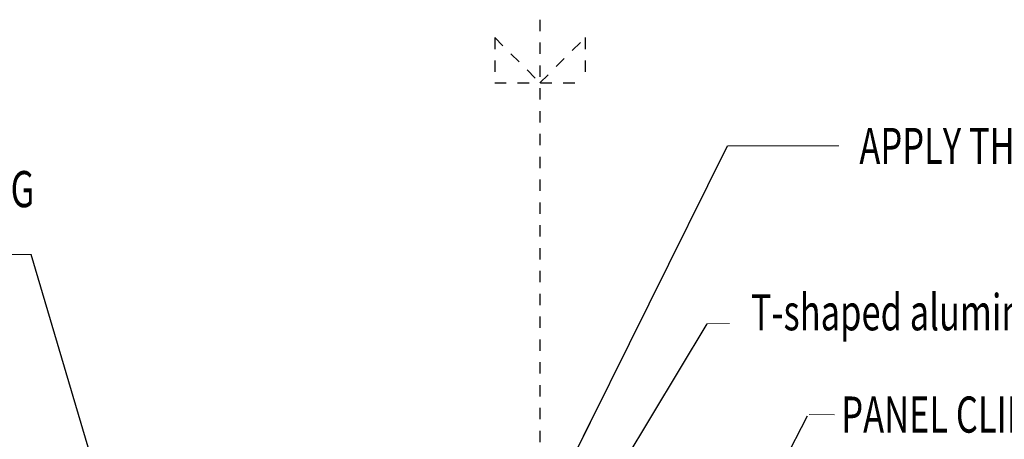
# Model space of a CAD drawing. Units: inches. Extents: x -63 to 126, y 0 to 91.
# Drawn here: x 106 to 115, y 81 to 84 of the extents above; entities that cross this region are included whole.
import ezdxf

# ---------------------------------------------------------------- set-up
doc = ezdxf.new("R2010")
doc.units = ezdxf.units.IN
doc.header["$LTSCALE"] = 0.01
doc.header["$MEASUREMENT"] = 0
doc.linetypes.add('CENTER', pattern=[50.8, 31.75, -6.35, 6.35, -6.35])
doc.linetypes.add('HIDDEN2', pattern=[0.1875, 0.125, -0.0625])
for name, color, linetype in [('CERACLAD-DIMENSION', 1, 'Continuous'), ('CERACLAD-TXT-NOTES', 2, 'Continuous'), ('CERACLAD-X-LIGHT-LINE-HIDDEN2', 9, 'HIDDEN2')]:
    doc.layers.add(name, color=color, linetype=linetype)
doc.styles.add('CERACLAD-NOTES', font='archquik.shx', dxfattribs={"width": 0.75})
doc.dimstyles.get("Standard").update_dxf_attribs({"dimtxt": 0.18, "dimasz": 0.18, "dimexe": 0.18, "dimexo": 0.0625, "dimgap": 0.09, "dimtad": 0, "dimtih": 1, "dimtoh": 1, "dimdec": 4, "dimzin": 0, "dimdsep": 46, "dimtxsty": 'Standard', "dimcen": 0.09, "dimadec": 0, "dimazin": 0, "dimtfac": 1, "dimtdec": 4, "dimtofl": 0, "dimtmove": 0, "dimatfit": 3, "dimfxl": 1, "dimtolj": 1, "dimtzin": 0, "dimarcsym": 0})

# ---------------------------------------------------------------- blocks, each defined once
blk = doc.blocks.new('Fill-tech-ALL-DETAILS_Wood_Ply_H')
at = {"layer": 'CERACLAD-TXT-NOTES', "lineweight": 5}
for points in [[(2850.00982, 2111.01235), (2874.78134, 2111.01235)], [(2685.42342, 2086.83082), (2695.13923, 2086.82066)], [(2850.44653, 2071.46523), (2845.46193, 2071.45318)], [(2868.16434, 2051.22013), (2873.79919, 2051.20998)]]:
    blk.add_lwpolyline(points, dxfattribs=at)
at = {"layer": 'CERACLAD-X-LIGHT-LINE-HIDDEN2', "linetype": 'CENTER'}
blk.add_line((2808.31275, 2139.08204), (2808.31275, 1958.6394), dxfattribs=at)
at = {"layer": 'CERACLAD-X-LIGHT-LINE-HIDDEN2'}
for p, q in [((2798.26202, 2135.0905), (2808.31275, 2125.03977)), ((2798.26202, 2135.0905), (2798.26202, 2125.03977)), ((2808.31275, 2125.03977), (2818.36347, 2135.0905)), ((2818.36347, 2135.0905), (2818.36347, 2125.03977)), ((2798.26202, 2125.03977), (2818.36347, 2125.03977))]:
    blk.add_line(p, q, dxfattribs=at)
at = {"layer": 'CERACLAD-TXT-NOTES', "style": 'CERACLAD-NOTES', "width": 0.7}
for s, height, p in [('APPLY THE SEALER TO PANEL EDGE', 8.0405782, (2879.34947, 2106.97482)), ('MIN. 18ga FLATSTOCK OR STAPPING', 8.0405822, (2565.98729, 2097.37223)), ('T-shaped aluminum joiner', 8.0405822, (2855.21269, 2069.98278)), ('PANEL CLIP', 8.040582, (2875.31791, 2047.21992))]:
    blk.add_text(s, height=height, dxfattribs=at).set_placement(p)
at = {"layer": 'CERACLAD-TXT-NOTES', "lineweight": 5}
for points in [[(2809.54924, 2029.4119), (2850.00982, 2111.01235)], [(2719.91946, 2003.18947), (2695.13923, 2086.81714)], [(2808.04941, 2009.04526), (2845.45996, 2071.43564)], [(2848.46537, 2013.36833), (2867.77335, 2050.98439)]]:
    blk.add_leader(points, dimstyle='Standard', override={"dimscale": 3, "dimasz": 1, "dimtad": 0, "dimclrd": 0, "dimldrblk": 'Open90'}, dxfattribs=at)

msp = doc.modelspace()

# ---------------------------------------------------------------- block references
at = {"layer": 'CERACLAD-DIMENSION', "color": 8, "xscale": 0.03937, "yscale": 0.03937, "zscale": 0.03937}
msp.add_blockref('Fill-tech-ALL-DETAILS_Wood_Ply_H', (0, 0), dxfattribs=at)

doc.saveas('drawing.dxf')
